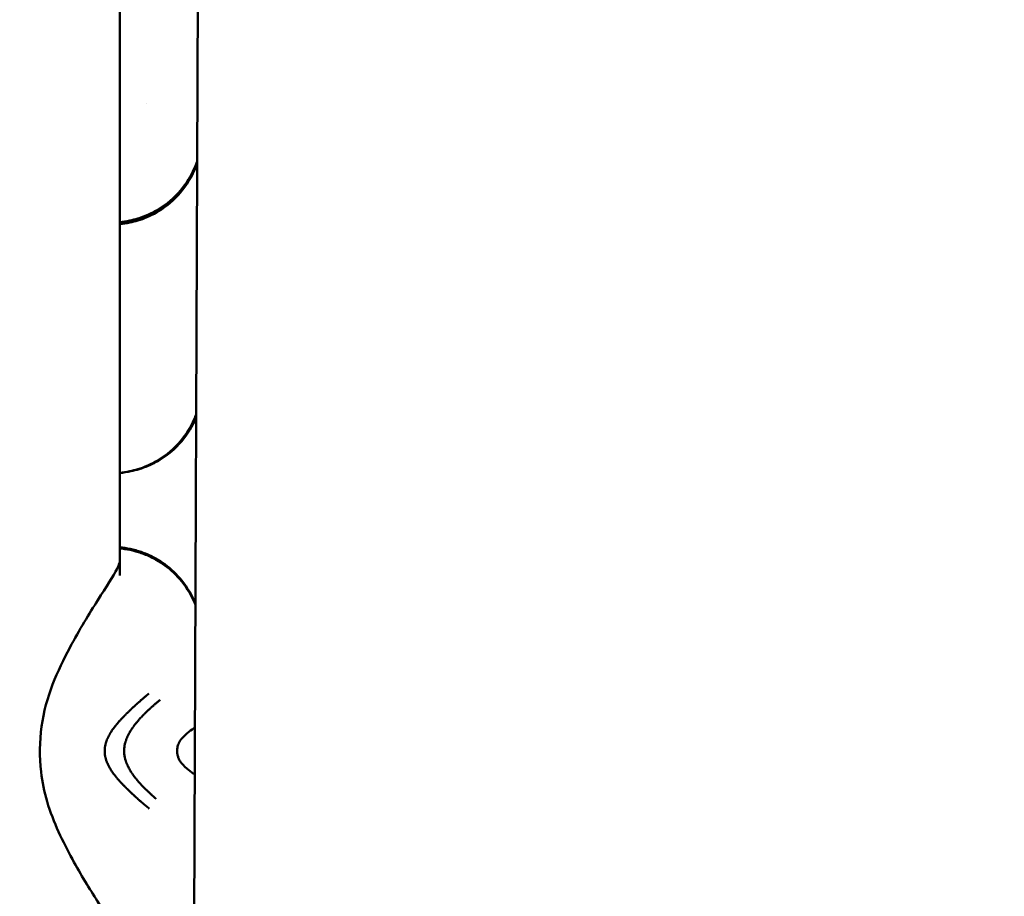
# Model space of a CAD drawing. Units: millimetres. Extents: x -8266 to 7702, y -6652 to 7639.
# Drawn here: x -1905 to -1770, y 305 to 425 of the extents above; entities that cross this region are included whole.
import ezdxf

# ---------------------------------------------------------------- set-up
doc = ezdxf.new("R2010")
doc.units = ezdxf.units.MM
doc.layers.add('MD_Visible', color=7, linetype='Continuous', lineweight=50)
doc.styles.get("Standard").update_dxf_attribs({"font": 'GOTHIC.TTF'})
doc.dimstyles.new('ISO-25 (BySec)', dxfattribs={"dimtxt": 360, "dimasz": 180, "dimexe": 1.25, "dimexo": 0.625, "dimgap": 80, "dimtad": 1, "dimlfac": 0.1, "dimrnd": 5, "dimtxsty": 'Standard', "dimcen": 0, "dimse1": 1, "dimse2": 1, "dimclrd": 256, "dimclre": 256, "dimclrt": 256, "dimadec": 0, "dimazin": 0, "dimtfac": 1, "dimtmove": 1, "dimatfit": 3, "dimldrblk": 'DOTBLANK', "dimfxl": 1, "dimlwd": 5, "dimlwe": 5, "dimarcsym": 0})

# ---------------------------------------------------------------- blocks, each defined once
blk = doc.blocks.new('f')
at = {"layer": 'MD_Visible'}
for p, q in [((3821.07, 20612.47), (3821.07, 20808.34)), ((3832.06, 20772.1), (3828.14, 19760.02))]:
    blk.add_line(p, q, dxfattribs=at)
at = {"layer": 'MD_Visible', "extrusion": (0, 0, -1)}
blk.add_arc((-5709.77, 20265.27), 2222.15, 334.30458, 47.79373, dxfattribs=at)
at = {"layer": 'MD_Visible'}
blk.add_arc((5709.77, 20265.27), 2107.85, 132.21746, 205.13003, dxfattribs=at)
blk.add_open_spline([(3824.69, 20677.15), (3824.69, 20677.15), (3824.69, 20677.15), (3824.69, 20677.15)], degree=3, dxfattribs=at)
for points, knots in [([(3831.66, 20669.23), (3831.57, 20668.99), (3831.47, 20668.74), (3830.87, 20667.31), (3830.2, 20666.22), (3828.51, 20664.23), (3827.47, 20663.34), (3825.85, 20662.35), (3825.31, 20662.08), (3823.93, 20661.49), (3823.12, 20661.27), (3821.93, 20661.02), (3821.49, 20660.95), (3821.07, 20660.89)], [0.457647, 0.457647, 0.457647, 0.457647, 0.539586, 0.539586, 0.947396, 0.947396, 1.373289, 1.373289, 1.580361, 1.580361, 1.918786, 1.918786, 2.155073, 2.155073, 2.155073, 2.155073]), ([(3831.66, 20668.95), (3831.57, 20668.7), (3831.47, 20668.46), (3830.87, 20667.03), (3830.2, 20665.94), (3828.51, 20663.95), (3827.47, 20663.06), (3825.85, 20662.07), (3825.31, 20661.8), (3823.93, 20661.21), (3823.12, 20660.99), (3821.93, 20660.74), (3821.49, 20660.67), (3821.07, 20660.61)], [0.457972, 0.457972, 0.457972, 0.457972, 0.539586, 0.539586, 0.947396, 0.947396, 1.373289, 1.373289, 1.580361, 1.580361, 1.918786, 1.918786, 2.155073, 2.155073, 2.155073, 2.155073]), ([(3831.53, 20634.53), (3831.48, 20634.41), (3831.42, 20634.28), (3830.87, 20632.97), (3830.2, 20631.87), (3828.51, 20629.88), (3827.47, 20628.99), (3825.85, 20628.01), (3825.31, 20627.73), (3823.93, 20627.14), (3823.12, 20626.92), (3821.93, 20626.67), (3821.49, 20626.6), (3821.07, 20626.54)], [0.496632, 0.496632, 0.496632, 0.496632, 0.539586, 0.539586, 0.947396, 0.947396, 1.373289, 1.373289, 1.580361, 1.580361, 1.918786, 1.918786, 2.155073, 2.155073, 2.155073, 2.155073]), ([(3831.53, 20634.11), (3831.02, 20632.94), (3830.36, 20631.86), (3828.68, 20629.88), (3827.65, 20629), (3826.03, 20628.01), (3825.48, 20627.73), (3824.1, 20627.14), (3823.29, 20626.92), (3822.04, 20626.66), (3821.54, 20626.58), (3821.07, 20626.52)], [0.545227, 0.545227, 0.545227, 0.545227, 0.947292, 0.947292, 1.373376, 1.373376, 1.580396, 1.580396, 1.918826, 1.918826, 2.188118, 2.188118, 2.188118, 2.188118]), ([(3821.07, 20616.36), (3821.29, 20616.34), (3821.52, 20616.3), (3822.2, 20616.19), (3822.7, 20616.09), (3823.73, 20615.8), (3824.25, 20615.63), (3825.59, 20615.06), (3826.44, 20614.59), (3828.08, 20613.39), (3828.87, 20612.64), (3830.33, 20610.84), (3830.95, 20609.77), (3831.43, 20608.62)], [2.282863, 2.282863, 2.282863, 2.282863, 2.406243, 2.406243, 2.645377, 2.645377, 2.859308, 2.859308, 3.175967, 3.175967, 3.521123, 3.521123, 3.914268, 3.914268, 3.914268, 3.914268]), ([(3821.07, 20616.21), (3821.29, 20616.19), (3821.52, 20616.15), (3822.2, 20616.04), (3822.7, 20615.94), (3823.73, 20615.65), (3824.25, 20615.48), (3825.59, 20614.91), (3826.44, 20614.44), (3828.08, 20613.24), (3828.87, 20612.49), (3830.33, 20610.69), (3830.94, 20609.62), (3831.43, 20608.47)], [2.282863, 2.282863, 2.282863, 2.282863, 2.406243, 2.406243, 2.645377, 2.645377, 2.859308, 2.859308, 3.175967, 3.175967, 3.521123, 3.521123, 3.914111, 3.914111, 3.914111, 3.914111]), ([(3821.07, 20562.47), (3821.07, 20562.47), (3821.04, 20562.69), (3820.73, 20563.38), (3820.45, 20563.91), (3819.55, 20565.44), (3818.81, 20566.59), (3816.93, 20569.52), (3815.72, 20571.46), (3813.29, 20575.99), (3811.95, 20578.61), (3810.71, 20582.82), (3810.44, 20584.19), (3810.03, 20587.61), (3810.06, 20589.74), (3810.61, 20593.78), (3811.15, 20595.75), (3812.55, 20599.34), (3813.38, 20601.02), (3815.51, 20605.06), (3816.9, 20607.28), (3819.21, 20610.91), (3820.18, 20612.42), (3820.97, 20613.98), (3821.07, 20614.4), (3821.07, 20614.4)], [0.006741, 0.006741, 0.006741, 0.006741, 0.405329, 0.405329, 0.865741, 0.865741, 1.550344, 1.550344, 2.405471, 2.405471, 3.343706, 3.343706, 3.76219, 3.76219, 4.383285, 4.383285, 4.994253, 4.994253, 5.606414, 5.606414, 6.569194, 6.569194, 7.523051, 7.523051, 8.085459, 8.085459, 8.085459, 8.085459]), ([(3818.99, 20588.43), (3818.99, 20588.51), (3818.99, 20588.58), (3818.99, 20588.65), (3819, 20588.7), (3819, 20588.74), (3819, 20588.78), (3819.01, 20588.84), (3819.02, 20588.89), (3819.02, 20588.95), (3819.03, 20588.98), (3819.03, 20589.01), (3819.04, 20589.04), (3819.04, 20589.06), (3819.04, 20589.08), (3819.05, 20589.1), (3819.05, 20589.1), (3819.05, 20589.1), (3819.05, 20589.11), (3819.05, 20589.11), (3819.05, 20589.12), (3819.05, 20589.12), (3819.05, 20589.13), (3819.06, 20589.14), (3819.06, 20589.15), (3819.07, 20589.23), (3819.09, 20589.3), (3819.11, 20589.37), (3819.11, 20589.4), (3819.12, 20589.43), (3819.13, 20589.46), (3819.14, 20589.52), (3819.16, 20589.58), (3819.18, 20589.63), (3819.18, 20589.64), (3819.18, 20589.65), (3819.19, 20589.66), (3819.19, 20589.68), (3819.2, 20589.7), (3819.2, 20589.72), (3819.21, 20589.72), (3819.21, 20589.72), (3819.21, 20589.73), (3819.21, 20589.74), (3819.22, 20589.75), (3819.22, 20589.76), (3819.22, 20589.77), (3819.23, 20589.78), (3819.23, 20589.79), (3819.23, 20589.79), (3819.23, 20589.8), (3819.23, 20589.8), (3819.27, 20589.9), (3819.31, 20590.01), (3819.36, 20590.11), (3819.37, 20590.14), (3819.38, 20590.16), (3819.39, 20590.18), (3819.41, 20590.23), (3819.43, 20590.28), (3819.45, 20590.33), (3819.47, 20590.35), (3819.48, 20590.38), (3819.49, 20590.4), (3819.54, 20590.49), (3819.58, 20590.57), (3819.63, 20590.66), (3819.64, 20590.68), (3819.65, 20590.69), (3819.66, 20590.71), (3819.67, 20590.73), (3819.68, 20590.75), (3819.69, 20590.77), (3819.71, 20590.8), (3819.73, 20590.83), (3819.75, 20590.86), (3819.75, 20590.87), (3819.75, 20590.87), (3819.76, 20590.88), (3819.77, 20590.9), (3819.78, 20590.92), (3819.8, 20590.94), (3819.8, 20590.95), (3819.81, 20590.97), (3819.82, 20590.98), (3819.82, 20590.99), (3819.83, 20590.99), (3819.83, 20591), (3819.84, 20591.01), (3819.84, 20591.01), (3819.84, 20591.02), (3819.86, 20591.05), (3819.88, 20591.07), (3819.9, 20591.1), (3819.95, 20591.19), (3820.01, 20591.27), (3820.07, 20591.36), (3820.08, 20591.37), (3820.08, 20591.37), (3820.08, 20591.38), (3820.12, 20591.43), (3820.16, 20591.49), (3820.2, 20591.54), (3820.26, 20591.62), (3820.31, 20591.69), (3820.37, 20591.76), (3820.38, 20591.78), (3820.39, 20591.8), (3820.41, 20591.82), (3820.44, 20591.86), (3820.48, 20591.91), (3820.52, 20591.95), (3820.52, 20591.96), (3820.53, 20591.97), (3820.54, 20591.98), (3820.55, 20592), (3820.56, 20592.01), (3820.57, 20592.02), (3820.58, 20592.03), (3820.59, 20592.04), (3820.6, 20592.05), (3820.6, 20592.06), (3820.6, 20592.06), (3820.61, 20592.07), (3820.62, 20592.08), (3820.62, 20592.09), (3820.63, 20592.09), (3820.7, 20592.18), (3820.78, 20592.27), (3820.85, 20592.35), (3820.88, 20592.39), (3820.92, 20592.43), (3820.95, 20592.47), (3820.98, 20592.5), (3821, 20592.52), (3821.02, 20592.55), (3821.03, 20592.56), (3821.04, 20592.58), (3821.06, 20592.59), (3821.08, 20592.61), (3821.1, 20592.64), (3821.12, 20592.66), (3821.13, 20592.67), (3821.14, 20592.68), (3821.14, 20592.68), (3821.19, 20592.73), (3821.23, 20592.78), (3821.28, 20592.83), (3821.28, 20592.83), (3821.29, 20592.84), (3821.3, 20592.85), (3821.3, 20592.85), (3821.31, 20592.86), (3821.31, 20592.86), (3821.34, 20592.89), (3821.36, 20592.92), (3821.39, 20592.94), (3821.41, 20592.97), (3821.44, 20593), (3821.46, 20593.02), (3821.48, 20593.03), (3821.49, 20593.05), (3821.5, 20593.06), (3821.54, 20593.1), (3821.58, 20593.13), (3821.61, 20593.17), (3821.63, 20593.19), (3821.65, 20593.21), (3821.67, 20593.23), (3821.68, 20593.24), (3821.69, 20593.25), (3821.7, 20593.26), (3821.71, 20593.27), (3821.71, 20593.27), (3821.72, 20593.28), (3821.73, 20593.29), (3821.75, 20593.31), (3821.76, 20593.32), (3821.77, 20593.33), (3821.77, 20593.33), (3821.78, 20593.34), (3821.8, 20593.36), (3821.82, 20593.38), (3821.84, 20593.4), (3821.86, 20593.42), (3821.88, 20593.44), (3821.9, 20593.46), (3821.91, 20593.47), (3821.91, 20593.47), (3821.92, 20593.48), (3821.93, 20593.49), (3821.94, 20593.5), (3821.95, 20593.51), (3821.98, 20593.54), (3822.01, 20593.57), (3822.04, 20593.6), (3822.05, 20593.61), (3822.06, 20593.62), (3822.07, 20593.63), (3822.1, 20593.66), (3822.13, 20593.69), (3822.15, 20593.71), (3822.19, 20593.75), (3822.23, 20593.79), (3822.27, 20593.83), (3822.29, 20593.85), (3822.31, 20593.87), (3822.33, 20593.89), (3822.34, 20593.9), (3822.35, 20593.91), (3822.37, 20593.92), (3822.37, 20593.92), (3822.38, 20593.93), (3822.38, 20593.94), (3822.38, 20593.94), (3822.39, 20593.94), (3822.39, 20593.94), (3822.39, 20593.95), (3822.4, 20593.95), (3822.4, 20593.95), (3822.4, 20593.96), (3822.4, 20593.96), (3822.41, 20593.96), (3822.41, 20593.97), (3822.42, 20593.97), (3822.43, 20593.98), (3822.45, 20594), (3822.47, 20594.02), (3822.49, 20594.04), (3822.5, 20594.05), (3822.52, 20594.07), (3822.54, 20594.09), (3822.57, 20594.12), (3822.6, 20594.15), (3822.64, 20594.19), (3822.65, 20594.19), (3822.66, 20594.2), (3822.67, 20594.21), (3822.69, 20594.23), (3822.7, 20594.24), (3822.72, 20594.26), (3822.73, 20594.27), (3822.74, 20594.28), (3822.75, 20594.29), (3822.77, 20594.3), (3822.78, 20594.32), (3822.8, 20594.33), (3822.81, 20594.34), (3822.81, 20594.35), (3822.82, 20594.36), (3822.82, 20594.36), (3822.83, 20594.36), (3822.83, 20594.37), (3822.84, 20594.37), (3822.84, 20594.38), (3822.85, 20594.38), (3822.89, 20594.42), (3822.93, 20594.45), (3822.96, 20594.49), (3822.97, 20594.49), (3822.97, 20594.5), (3822.98, 20594.5), (3823.02, 20594.54), (3823.05, 20594.57), (3823.09, 20594.6), (3823.13, 20594.64), (3823.16, 20594.67), (3823.2, 20594.7), (3823.22, 20594.72), (3823.23, 20594.73), (3823.25, 20594.75), (3823.25, 20594.75), (3823.26, 20594.75), (3823.26, 20594.76), (3823.27, 20594.76), (3823.27, 20594.76), (3823.27, 20594.77), (3823.28, 20594.77), (3823.28, 20594.77), (3823.28, 20594.78), (3823.29, 20594.78), (3823.29, 20594.78), (3823.3, 20594.79), (3823.31, 20594.8), (3823.32, 20594.81), (3823.33, 20594.82), (3823.33, 20594.82), (3823.33, 20594.82), (3823.34, 20594.83), (3823.39, 20594.87), (3823.43, 20594.91), (3823.48, 20594.95), (3823.49, 20594.96), (3823.51, 20594.98), (3823.52, 20594.99), (3823.52, 20594.99), (3823.53, 20594.99), (3823.53, 20595), (3823.56, 20595.02), (3823.59, 20595.05), (3823.62, 20595.08), (3823.63, 20595.08), (3823.63, 20595.09), (3823.64, 20595.09), (3823.66, 20595.11), (3823.67, 20595.12), (3823.69, 20595.14), (3823.71, 20595.15), (3823.72, 20595.16), (3823.74, 20595.18), (3823.74, 20595.18), (3823.74, 20595.18), (3823.74, 20595.19), (3823.82, 20595.25), (3823.89, 20595.31), (3823.96, 20595.38), (3824, 20595.41), (3824.04, 20595.44), (3824.08, 20595.47), (3824.09, 20595.49), (3824.11, 20595.51), (3824.13, 20595.52), (3824.14, 20595.53), (3824.15, 20595.54), (3824.16, 20595.55), (3824.17, 20595.55), (3824.17, 20595.55), (3824.17, 20595.56), (3824.18, 20595.56), (3824.18, 20595.57), (3824.19, 20595.57), (3824.23, 20595.61), (3824.27, 20595.64), (3824.31, 20595.68), (3824.37, 20595.73), (3824.44, 20595.78), (3824.5, 20595.84), (3824.56, 20595.89), (3824.62, 20595.94), (3824.69, 20596), (3824.75, 20596.05), (3824.81, 20596.11), (3824.88, 20596.16), (3824.94, 20596.21), (3825, 20596.26), (3825.06, 20596.31)], [0, 0, 0, 0, 0.0200194, 0.0200194, 0.0200194, 0.03125, 0.03125, 0.03125, 0.046875, 0.046875, 0.046875, 0.0546875, 0.0546875, 0.0546875, 0.059608, 0.059608, 0.059608, 0.0605637, 0.0605637, 0.0605637, 0.0620612, 0.0620612, 0.0620612, 0.0647352, 0.0647352, 0.0647352, 0.085366, 0.085366, 0.085366, 0.09375, 0.09375, 0.09375, 0.109375, 0.109375, 0.109375, 0.1118243, 0.1118243, 0.1118243, 0.1171875, 0.1171875, 0.1171875, 0.1182005, 0.1182005, 0.1182005, 0.1210937, 0.1210937, 0.1210937, 0.1239495, 0.1239495, 0.1239495, 0.125, 0.125, 0.125, 0.1574728, 0.1574728, 0.1574728, 0.1650195, 0.1650195, 0.1650195, 0.1795821, 0.1795821, 0.1795821, 0.1875, 0.1875, 0.1875, 0.2136731, 0.2136731, 0.2136731, 0.21875, 0.21875, 0.21875, 0.2250849, 0.2250849, 0.2250849, 0.234375, 0.234375, 0.234375, 0.2356198, 0.2356198, 0.2356198, 0.2421875, 0.2421875, 0.2421875, 0.2460937, 0.2460937, 0.2460937, 0.2480469, 0.2480469, 0.2480469, 0.25, 0.25, 0.25, 0.2597053, 0.2597053, 0.2597053, 0.290934, 0.290934, 0.290934, 0.2931702, 0.2931702, 0.2931702, 0.3125, 0.3125, 0.3125, 0.3375786, 0.3375786, 0.3375786, 0.34375, 0.34375, 0.34375, 0.359375, 0.359375, 0.359375, 0.3623826, 0.3623826, 0.3623826, 0.3671875, 0.3671875, 0.3671875, 0.3705228, 0.3705228, 0.3705228, 0.3718716, 0.3718716, 0.3718716, 0.375, 0.375, 0.375, 0.40625, 0.40625, 0.40625, 0.421875, 0.421875, 0.421875, 0.4317404, 0.4317404, 0.4317404, 0.4375, 0.4375, 0.4375, 0.4464786, 0.4464786, 0.4464786, 0.4498933, 0.4498933, 0.4498933, 0.46875, 0.46875, 0.46875, 0.4714802, 0.4714802, 0.4714802, 0.4736575, 0.4736575, 0.4736575, 0.484375, 0.484375, 0.484375, 0.4948941, 0.4948941, 0.4948941, 0.499962, 0.499962, 0.499962, 0.515625, 0.515625, 0.515625, 0.5234375, 0.5234375, 0.5234375, 0.5273437, 0.5273437, 0.5273437, 0.5305535, 0.5305535, 0.5305535, 0.5355137, 0.5355137, 0.5355137, 0.5374615, 0.5374615, 0.5374615, 0.5462162, 0.5462162, 0.5462162, 0.5546875, 0.5546875, 0.5546875, 0.5574677, 0.5574677, 0.5574677, 0.5620822, 0.5620822, 0.5620822, 0.5776784, 0.5776784, 0.5776784, 0.5821785, 0.5821785, 0.5821785, 0.59375, 0.59375, 0.59375, 0.609375, 0.609375, 0.609375, 0.6171875, 0.6171875, 0.6171875, 0.6210937, 0.6210937, 0.6210937, 0.6230469, 0.6230469, 0.6230469, 0.6240234, 0.6240234, 0.6240234, 0.6249388, 0.6249388, 0.6249388, 0.6289808, 0.6289808, 0.6289808, 0.636164, 0.636164, 0.636164, 0.6483481, 0.6483481, 0.6483481, 0.65625, 0.65625, 0.65625, 0.6685932, 0.6685932, 0.6685932, 0.671875, 0.671875, 0.671875, 0.6763389, 0.6763389, 0.6763389, 0.6796875, 0.6796875, 0.6796875, 0.6835937, 0.6835937, 0.6835937, 0.6855469, 0.6855469, 0.6855469, 0.6865234, 0.6865234, 0.6865234, 0.6875, 0.6875, 0.6875, 0.7019918, 0.7019918, 0.7019918, 0.703835, 0.703835, 0.703835, 0.71875, 0.71875, 0.71875, 0.734375, 0.734375, 0.734375, 0.7421875, 0.7421875, 0.7421875, 0.744655, 0.744655, 0.744655, 0.7460937, 0.7460937, 0.7460937, 0.7480469, 0.7480469, 0.7480469, 0.75, 0.75, 0.75, 0.7539449, 0.7539449, 0.7539449, 0.7556038, 0.7556038, 0.7556038, 0.7745325, 0.7745325, 0.7745325, 0.7799023, 0.7799023, 0.7799023, 0.78125, 0.78125, 0.78125, 0.7941736, 0.7941736, 0.7941736, 0.796875, 0.796875, 0.796875, 0.8046875, 0.8046875, 0.8046875, 0.8113284, 0.8113284, 0.8113284, 0.8125, 0.8125, 0.8125, 0.84375, 0.84375, 0.84375, 0.859375, 0.859375, 0.859375, 0.8671875, 0.8671875, 0.8671875, 0.8710937, 0.8710937, 0.8710937, 0.8730469, 0.8730469, 0.8730469, 0.875, 0.875, 0.875, 0.8947617, 0.8947617, 0.8947617, 0.9226745, 0.9226745, 0.9226745, 0.9498735, 0.9498735, 0.9498735, 0.9761091, 0.9761091, 0.9761091, 1, 1, 1, 1]), ([(3826.58, 20595.43), (3826.48, 20595.35), (3826.38, 20595.27), (3826.29, 20595.19), (3826.27, 20595.17), (3826.25, 20595.16), (3826.23, 20595.14), (3826.18, 20595.1), (3826.12, 20595.05), (3826.06, 20595), (3826.04, 20594.98), (3826.03, 20594.97), (3826.01, 20594.96), (3825.95, 20594.9), (3825.89, 20594.85), (3825.83, 20594.8), (3825.72, 20594.71), (3825.62, 20594.62), (3825.51, 20594.52), (3825.5, 20594.51), (3825.48, 20594.5), (3825.47, 20594.48), (3825.46, 20594.48), (3825.46, 20594.48), (3825.45, 20594.47), (3825.42, 20594.44), (3825.39, 20594.42), (3825.36, 20594.39), (3825.35, 20594.37), (3825.33, 20594.36), (3825.32, 20594.35), (3825.3, 20594.33), (3825.28, 20594.32), (3825.27, 20594.3), (3825.2, 20594.24), (3825.13, 20594.18), (3825.07, 20594.12), (3825.03, 20594.09), (3825, 20594.05), (3824.96, 20594.02), (3824.9, 20593.96), (3824.83, 20593.89), (3824.76, 20593.83), (3824.74, 20593.8), (3824.72, 20593.78), (3824.69, 20593.76), (3824.63, 20593.7), (3824.57, 20593.64), (3824.51, 20593.58), (3824.5, 20593.57), (3824.48, 20593.55), (3824.46, 20593.53), (3824.45, 20593.52), (3824.44, 20593.51), (3824.43, 20593.5), (3824.42, 20593.49), (3824.42, 20593.49), (3824.42, 20593.49), (3824.39, 20593.46), (3824.36, 20593.43), (3824.33, 20593.4), (3824.26, 20593.33), (3824.19, 20593.26), (3824.12, 20593.19), (3824.11, 20593.18), (3824.11, 20593.17), (3824.1, 20593.16), (3824.07, 20593.14), (3824.05, 20593.11), (3824.02, 20593.08), (3824.01, 20593.07), (3824, 20593.06), (3823.99, 20593.05), (3823.98, 20593.04), (3823.97, 20593.03), (3823.96, 20593.02), (3823.93, 20592.99), (3823.9, 20592.95), (3823.87, 20592.92), (3823.84, 20592.89), (3823.81, 20592.85), (3823.78, 20592.82), (3823.75, 20592.79), (3823.72, 20592.75), (3823.69, 20592.72), (3823.67, 20592.7), (3823.65, 20592.68), (3823.64, 20592.66), (3823.63, 20592.65), (3823.61, 20592.64), (3823.6, 20592.62), (3823.6, 20592.62), (3823.6, 20592.62), (3823.6, 20592.62), (3823.52, 20592.53), (3823.45, 20592.45), (3823.38, 20592.36), (3823.37, 20592.35), (3823.35, 20592.33), (3823.34, 20592.32), (3823.27, 20592.23), (3823.2, 20592.14), (3823.13, 20592.05), (3823.06, 20591.97), (3823, 20591.88), (3822.93, 20591.78), (3822.92, 20591.77), (3822.91, 20591.75), (3822.9, 20591.74), (3822.88, 20591.71), (3822.86, 20591.69), (3822.84, 20591.66), (3822.81, 20591.62), (3822.79, 20591.58), (3822.76, 20591.54), (3822.76, 20591.54), (3822.75, 20591.53), (3822.75, 20591.53), (3822.74, 20591.52), (3822.74, 20591.51), (3822.73, 20591.5), (3822.72, 20591.48), (3822.7, 20591.46), (3822.69, 20591.44), (3822.65, 20591.38), (3822.61, 20591.32), (3822.57, 20591.25), (3822.52, 20591.17), (3822.47, 20591.09), (3822.42, 20591.01), (3822.42, 20591), (3822.41, 20590.99), (3822.41, 20590.98), (3822.4, 20590.97), (3822.4, 20590.96), (3822.39, 20590.95), (3822.38, 20590.92), (3822.37, 20590.9), (3822.35, 20590.88), (3822.34, 20590.86), (3822.33, 20590.84), (3822.32, 20590.81), (3822.31, 20590.8), (3822.31, 20590.79), (3822.3, 20590.78), (3822.3, 20590.78), (3822.3, 20590.77), (3822.29, 20590.77), (3822.29, 20590.76), (3822.29, 20590.76), (3822.28, 20590.75), (3822.26, 20590.7), (3822.23, 20590.65), (3822.21, 20590.6), (3822.19, 20590.56), (3822.16, 20590.51), (3822.14, 20590.46), (3822.12, 20590.42), (3822.1, 20590.38), (3822.08, 20590.33), (3822.07, 20590.31), (3822.07, 20590.29), (3822.06, 20590.27), (3822.05, 20590.26), (3822.05, 20590.25), (3822.04, 20590.24), (3822.04, 20590.24), (3822.04, 20590.23), (3822.04, 20590.23), (3822.04, 20590.22), (3822.03, 20590.22), (3822.03, 20590.21), (3822.03, 20590.2), (3822.02, 20590.18), (3822.01, 20590.17), (3821.99, 20590.11), (3821.97, 20590.06), (3821.95, 20590), (3821.94, 20589.98), (3821.93, 20589.95), (3821.92, 20589.92), (3821.92, 20589.91), (3821.91, 20589.9), (3821.91, 20589.89), (3821.9, 20589.85), (3821.88, 20589.82), (3821.87, 20589.78), (3821.86, 20589.76), (3821.86, 20589.74), (3821.85, 20589.71), (3821.85, 20589.7), (3821.84, 20589.69), (3821.84, 20589.68), (3821.84, 20589.67), (3821.83, 20589.66), (3821.83, 20589.65), (3821.81, 20589.58), (3821.79, 20589.51), (3821.77, 20589.43), (3821.76, 20589.4), (3821.76, 20589.36), (3821.75, 20589.33), (3821.73, 20589.25), (3821.72, 20589.18), (3821.71, 20589.11), (3821.7, 20589.09), (3821.7, 20589.07), (3821.7, 20589.06), (3821.69, 20588.98), (3821.68, 20588.91), (3821.67, 20588.84), (3821.67, 20588.8), (3821.67, 20588.76), (3821.66, 20588.73), (3821.66, 20588.65), (3821.65, 20588.58), (3821.65, 20588.51), (3821.65, 20588.48), (3821.65, 20588.46), (3821.65, 20588.43)], [0, 0, 0, 0, 0.047986, 0.047986, 0.047986, 0.056955, 0.056955, 0.056955, 0.085771, 0.085771, 0.085771, 0.094243, 0.094243, 0.094243, 0.125, 0.125, 0.125, 0.177662, 0.177662, 0.177662, 0.184977, 0.184977, 0.184977, 0.1875, 0.1875, 0.1875, 0.203125, 0.203125, 0.203125, 0.210937, 0.210937, 0.210937, 0.21875, 0.21875, 0.21875, 0.25, 0.25, 0.25, 0.266894, 0.266894, 0.266894, 0.30047, 0.30047, 0.30047, 0.3125, 0.3125, 0.3125, 0.34375, 0.34375, 0.34375, 0.352856, 0.352856, 0.352856, 0.359375, 0.359375, 0.359375, 0.360894, 0.360894, 0.360894, 0.375, 0.375, 0.375, 0.410129, 0.410129, 0.410129, 0.413744, 0.413744, 0.413744, 0.427067, 0.427067, 0.427067, 0.432449, 0.432449, 0.432449, 0.4375, 0.4375, 0.4375, 0.452873, 0.452873, 0.452873, 0.46875, 0.46875, 0.46875, 0.484375, 0.484375, 0.484375, 0.492187, 0.492187, 0.492187, 0.498081, 0.498081, 0.498081, 0.499155, 0.499155, 0.499155, 0.538099, 0.538099, 0.538099, 0.54506, 0.54506, 0.54506, 0.582555, 0.582555, 0.582555, 0.619602, 0.619602, 0.619602, 0.625, 0.625, 0.625, 0.635347, 0.635347, 0.635347, 0.651023, 0.651023, 0.651023, 0.652153, 0.652153, 0.652153, 0.65625, 0.65625, 0.65625, 0.664305, 0.664305, 0.664305, 0.6875, 0.6875, 0.6875, 0.71875, 0.71875, 0.71875, 0.722472, 0.722472, 0.722472, 0.725847, 0.725847, 0.725847, 0.734375, 0.734375, 0.734375, 0.742187, 0.742187, 0.742187, 0.746094, 0.746094, 0.746094, 0.748047, 0.748047, 0.748047, 0.75, 0.75, 0.75, 0.765694, 0.765694, 0.765694, 0.78125, 0.78125, 0.78125, 0.796875, 0.796875, 0.796875, 0.804687, 0.804687, 0.804687, 0.808594, 0.808594, 0.808594, 0.810547, 0.810547, 0.810547, 0.8125, 0.8125, 0.8125, 0.817087, 0.817087, 0.817087, 0.834939, 0.834939, 0.834939, 0.84375, 0.84375, 0.84375, 0.847384, 0.847384, 0.847384, 0.859375, 0.859375, 0.859375, 0.867187, 0.867187, 0.867187, 0.871094, 0.871094, 0.871094, 0.874123, 0.874123, 0.874123, 0.896804, 0.896804, 0.896804, 0.908019, 0.908019, 0.908019, 0.930778, 0.930778, 0.930778, 0.93569, 0.93569, 0.93569, 0.958756, 0.958756, 0.958756, 0.970056, 0.970056, 0.970056, 0.992532, 0.992532, 0.992532, 1, 1, 1, 1]), ([(3831.36, 20591.65), (3831.11, 20591.49), (3830.83, 20591.3), (3830.19, 20590.8), (3829.82, 20590.47), (3829.47, 20590.04)], [0.4223309, 0.4223309, 0.4223309, 0.4223309, 0.6077748, 0.6077748, 0.8355944, 0.8355944, 0.8355944, 0.8355944]), ([(3829.47, 20590.05), (3829.47, 20590.04), (3829.47, 20590.04), (3829.47, 20590.04), (3829.46, 20590.04), (3829.46, 20590.03), (3829.46, 20590.03), (3829.46, 20590.03), (3829.46, 20590.03), (3829.46, 20590.03), (3829.46, 20590.03), (3829.45, 20590.02), (3829.45, 20590.02), (3829.42, 20589.98), (3829.4, 20589.95), (3829.32, 20589.84), (3829.25, 20589.74), (3829.15, 20589.53), (3829.11, 20589.43), (3829.01, 20589.14), (3828.96, 20588.93), (3828.93, 20588.63), (3828.92, 20588.54), (3828.92, 20588.43), (3828.92, 20588.41), (3828.92, 20588.34), (3828.93, 20588.28), (3828.94, 20588.06), (3828.97, 20587.9), (3829.05, 20587.61), (3829.09, 20587.47), (3829.22, 20587.19), (3829.29, 20587.07), (3829.39, 20586.93), (3829.4, 20586.91), (3829.43, 20586.88), (3829.44, 20586.87), (3829.45, 20586.85), (3829.45, 20586.85), (3829.46, 20586.84), (3829.46, 20586.84), (3829.46, 20586.84), (3829.46, 20586.84), (3829.46, 20586.84), (3829.46, 20586.84), (3829.46, 20586.84), (3829.46, 20586.84), (3829.46, 20586.84), (3829.46, 20586.84), (3829.47, 20586.83), (3829.47, 20586.83), (3829.47, 20586.82)], [0, 0, 0, 0, 0.0014394, 0.0014394, 0.0019406, 0.0019406, 0.0021912, 0.0021912, 0.0022539, 0.0022539, 0.0027552, 0.0027552, 0.0068045, 0.0068045, 0.0228494, 0.0228494, 0.0711662, 0.0711662, 0.1116534, 0.1116534, 0.1774507, 0.1774507, 0.2034882, 0.2034882, 0.2094081, 0.2094081, 0.2271961, 0.2271961, 0.2753378, 0.2753378, 0.325812, 0.325812, 0.3858477, 0.3858477, 0.3984004, 0.3984004, 0.4046736, 0.4046736, 0.4077292, 0.4077292, 0.4081391, 0.4081391, 0.4083195, 0.4083195, 0.4084041, 0.4084041, 0.4084451, 0.4084451, 0.4084855, 0.4084855, 0.4110321, 0.4110321, 0.4110321, 0.4110321]), ([(3825.09, 20580.53), (3824.93, 20580.67), (3824.78, 20580.8), (3824.56, 20580.98), (3824.49, 20581.04), (3824.38, 20581.13), (3824.35, 20581.16), (3824.3, 20581.2), (3824.28, 20581.22), (3824.26, 20581.24), (3824.25, 20581.25), (3824.24, 20581.26), (3824.23, 20581.26), (3824.22, 20581.27), (3824.22, 20581.27), (3824.14, 20581.34), (3824.06, 20581.4), (3823.95, 20581.5), (3823.92, 20581.53), (3823.84, 20581.6), (3823.8, 20581.63), (3823.7, 20581.72), (3823.63, 20581.79), (3823.54, 20581.86), (3823.53, 20581.87), (3823.49, 20581.91), (3823.46, 20581.93), (3823.42, 20581.97), (3823.4, 20581.99), (3823.37, 20582.02), (3823.36, 20582.02), (3823.34, 20582.04), (3823.34, 20582.04), (3823.33, 20582.05), (3823.32, 20582.06), (3823.26, 20582.11), (3823.19, 20582.18), (3823.08, 20582.28), (3823.04, 20582.31), (3822.97, 20582.37), (3822.95, 20582.39), (3822.92, 20582.42), (3822.91, 20582.43), (3822.89, 20582.45), (3822.89, 20582.45), (3822.88, 20582.46), (3822.87, 20582.47), (3822.87, 20582.47), (3822.81, 20582.52), (3822.76, 20582.57), (3822.65, 20582.67), (3822.59, 20582.73), (3822.51, 20582.81), (3822.48, 20582.83), (3822.45, 20582.87), (3822.44, 20582.87), (3822.43, 20582.89), (3822.43, 20582.89), (3822.42, 20582.89), (3822.42, 20582.89), (3822.42, 20582.9), (3822.42, 20582.9), (3822.42, 20582.9), (3822.42, 20582.9), (3822.42, 20582.9), (3822.42, 20582.9), (3822.33, 20582.98), (3822.25, 20583.06), (3822.13, 20583.18), (3822.1, 20583.21), (3822.05, 20583.26), (3822.03, 20583.28), (3822.01, 20583.3), (3822, 20583.31), (3821.99, 20583.32), (3821.98, 20583.32), (3821.98, 20583.33), (3821.97, 20583.33), (3821.95, 20583.36), (3821.94, 20583.37), (3821.9, 20583.41), (3821.88, 20583.43), (3821.84, 20583.47), (3821.82, 20583.49), (3821.78, 20583.53), (3821.76, 20583.55), (3821.71, 20583.6), (3821.67, 20583.64), (3821.61, 20583.7), (3821.59, 20583.72), (3821.57, 20583.75), (3821.56, 20583.76), (3821.54, 20583.77), (3821.54, 20583.77), (3821.53, 20583.78), (3821.52, 20583.79), (3821.47, 20583.84), (3821.43, 20583.88), (3821.38, 20583.94), (3821.36, 20583.96), (3821.33, 20583.98), (3821.33, 20583.99), (3821.31, 20584.01), (3821.31, 20584.01), (3821.3, 20584.02), (3821.3, 20584.02), (3821.26, 20584.07), (3821.22, 20584.11), (3821.16, 20584.17), (3821.14, 20584.19), (3821.1, 20584.23), (3821.09, 20584.25), (3821, 20584.34), (3820.93, 20584.42), (3820.82, 20584.55), (3820.79, 20584.59), (3820.73, 20584.65), (3820.71, 20584.67), (3820.68, 20584.72), (3820.66, 20584.74), (3820.54, 20584.88), (3820.45, 20584.99), (3820.31, 20585.18), (3820.26, 20585.24), (3820.15, 20585.4), (3820.08, 20585.49), (3819.99, 20585.62), (3819.96, 20585.67), (3819.92, 20585.73), (3819.91, 20585.75), (3819.88, 20585.78), (3819.87, 20585.8), (3819.86, 20585.82), (3819.86, 20585.83), (3819.85, 20585.83), (3819.8, 20585.93), (3819.74, 20586.01), (3819.62, 20586.22), (3819.56, 20586.34), (3819.45, 20586.56), (3819.4, 20586.66), (3819.33, 20586.81), (3819.31, 20586.86), (3819.28, 20586.94), (3819.27, 20586.96), (3819.26, 20587), (3819.25, 20587.01), (3819.24, 20587.04), (3819.24, 20587.05), (3819.22, 20587.11), (3819.2, 20587.16), (3819.17, 20587.27), (3819.15, 20587.34), (3819.12, 20587.46), (3819.1, 20587.51), (3819.08, 20587.6), (3819.08, 20587.62), (3819.06, 20587.68), (3819.06, 20587.71), (3819.01, 20587.97), (3818.99, 20588.2), (3818.99, 20588.43)], [0, 0, 0, 0, 0.0625, 0.0625, 0.09375, 0.09375, 0.109375, 0.109375, 0.117187, 0.117187, 0.121094, 0.121094, 0.123047, 0.123047, 0.125, 0.125, 0.15625, 0.15625, 0.171875, 0.171875, 0.1875, 0.1875, 0.21875, 0.21875, 0.223214, 0.223214, 0.234375, 0.234375, 0.242187, 0.242187, 0.246094, 0.246094, 0.248047, 0.248047, 0.25, 0.25, 0.28125, 0.28125, 0.296875, 0.296875, 0.304687, 0.304687, 0.308594, 0.308594, 0.310547, 0.311523, 0.311523, 0.3125, 0.3125, 0.325004, 0.325004, 0.34375, 0.34375, 0.359375, 0.359375, 0.367187, 0.367187, 0.371094, 0.371094, 0.373047, 0.373047, 0.374023, 0.374023, 0.374512, 0.374512, 0.375, 0.375, 0.40625, 0.40625, 0.421875, 0.421875, 0.429687, 0.429687, 0.433594, 0.433594, 0.435547, 0.435547, 0.4375, 0.4375, 0.444295, 0.444295, 0.453125, 0.453125, 0.460937, 0.460937, 0.46875, 0.46875, 0.484375, 0.484375, 0.492187, 0.492187, 0.496094, 0.496094, 0.498047, 0.498047, 0.5, 0.5, 0.515625, 0.515625, 0.523437, 0.523437, 0.527344, 0.527344, 0.529297, 0.529297, 0.53125, 0.53125, 0.546875, 0.546875, 0.555438, 0.555438, 0.5625, 0.5625, 0.59375, 0.59375, 0.609375, 0.609375, 0.617187, 0.617187, 0.625, 0.625, 0.663963, 0.663963, 0.6875, 0.6875, 0.71875, 0.71875, 0.734375, 0.734375, 0.742187, 0.742187, 0.746094, 0.748047, 0.748047, 0.75, 0.75, 0.775839, 0.775839, 0.8125, 0.8125, 0.84375, 0.84375, 0.859375, 0.859375, 0.867187, 0.867187, 0.871094, 0.871094, 0.875, 0.875, 0.888637, 0.888637, 0.90625, 0.90625, 0.921875, 0.921875, 0.929687, 0.929687, 0.9375, 0.9375, 1, 1, 1, 1]), ([(3821.65, 20588.43), (3821.65, 20588.25), (3821.67, 20588.06), (3821.7, 20587.79), (3821.72, 20587.69), (3821.74, 20587.58), (3821.74, 20587.56), (3821.75, 20587.52), (3821.76, 20587.49), (3821.77, 20587.44), (3821.78, 20587.42), (3821.79, 20587.37), (3821.8, 20587.35), (3821.82, 20587.24), (3821.85, 20587.16), (3821.89, 20587.02), (3821.91, 20586.98), (3821.93, 20586.91), (3821.94, 20586.89), (3821.95, 20586.86), (3821.96, 20586.85), (3821.96, 20586.82), (3821.97, 20586.81), (3821.99, 20586.77), (3822, 20586.73), (3822.03, 20586.65), (3822.05, 20586.61), (3822.09, 20586.52), (3822.11, 20586.48), (3822.14, 20586.41), (3822.15, 20586.39), (3822.16, 20586.36), (3822.17, 20586.35), (3822.18, 20586.33), (3822.18, 20586.32), (3822.19, 20586.31), (3822.19, 20586.31), (3822.22, 20586.24), (3822.26, 20586.17), (3822.32, 20586.05), (3822.34, 20586.01), (3822.38, 20585.95), (3822.38, 20585.94), (3822.4, 20585.91), (3822.4, 20585.91), (3822.41, 20585.89), (3822.42, 20585.87), (3822.43, 20585.85), (3822.44, 20585.84), (3822.49, 20585.75), (3822.54, 20585.67), (3822.61, 20585.56), (3822.63, 20585.52), (3822.67, 20585.47), (3822.68, 20585.45), (3822.7, 20585.41), (3822.71, 20585.4), (3822.76, 20585.32), (3822.8, 20585.26), (3822.9, 20585.12), (3822.97, 20585.03), (3823.08, 20584.88), (3823.13, 20584.81), (3823.21, 20584.71), (3823.24, 20584.68), (3823.28, 20584.63), (3823.29, 20584.62), (3823.32, 20584.58), (3823.33, 20584.57), (3823.45, 20584.42), (3823.57, 20584.28), (3823.74, 20584.09), (3823.81, 20584.02), (3823.92, 20583.9), (3823.96, 20583.85), (3824.11, 20583.69), (3824.23, 20583.57), (3824.36, 20583.43), (3824.39, 20583.41), (3824.45, 20583.35), (3824.48, 20583.32), (3824.54, 20583.26), (3824.57, 20583.23), (3824.62, 20583.18), (3824.63, 20583.17), (3824.65, 20583.15), (3824.66, 20583.14), (3824.67, 20583.13), (3824.68, 20583.12), (3824.78, 20583.03), (3824.87, 20582.94), (3824.98, 20582.83), (3825, 20582.81), (3825.08, 20582.74), (3825.14, 20582.69), (3825.22, 20582.61), (3825.25, 20582.58), (3825.3, 20582.54), (3825.31, 20582.52), (3825.34, 20582.5), (3825.36, 20582.48), (3825.42, 20582.43), (3825.47, 20582.39), (3825.69, 20582.18), (3825.88, 20582.03), (3826.06, 20581.87)], [0, 0, 0, 0, 0.0625, 0.0625, 0.09375, 0.09375, 0.1005216, 0.1005216, 0.109375, 0.109375, 0.1171875, 0.1171875, 0.125, 0.125, 0.15625, 0.15625, 0.171875, 0.171875, 0.1796875, 0.1796875, 0.1835937, 0.1835937, 0.1875, 0.1875, 0.2012826, 0.2012826, 0.21875, 0.21875, 0.234375, 0.234375, 0.2421875, 0.2421875, 0.2460937, 0.2460937, 0.2480469, 0.2480469, 0.25, 0.25, 0.28125, 0.28125, 0.296875, 0.296875, 0.3019845, 0.3019845, 0.3046875, 0.3046875, 0.3085937, 0.3085937, 0.3125, 0.3125, 0.34375, 0.34375, 0.359375, 0.359375, 0.3671875, 0.3671875, 0.375, 0.375, 0.3993238, 0.3993238, 0.4375, 0.4375, 0.46875, 0.46875, 0.484375, 0.484375, 0.4921875, 0.4921875, 0.5, 0.5, 0.5625, 0.5625, 0.5989395, 0.5989395, 0.625, 0.625, 0.6875, 0.6875, 0.7014152, 0.7014152, 0.71875, 0.71875, 0.734375, 0.734375, 0.7421875, 0.7421875, 0.7460937, 0.7460937, 0.75, 0.75, 0.8023078, 0.8023078, 0.8125, 0.8125, 0.84375, 0.84375, 0.859375, 0.859375, 0.8671875, 0.8671875, 0.875, 0.875, 0.9002906, 0.9002906, 1, 1, 1, 1]), ([(3829.47, 20586.82), (3829.81, 20586.42), (3830.16, 20586.11), (3830.78, 20585.6), (3831.07, 20585.4), (3831.34, 20585.24)], [0, 0, 0, 0, 0.2161691, 0.2161691, 0.407205, 0.407205, 0.407205, 0.407205])]:
    blk.add_open_spline(points, degree=3, knots=knots, dxfattribs=at)
blk = doc.blocks.new('*D29')
at = {"lineweight": 5, "transparency": 16777216}
blk.add_line((-7042.57, 7133.77), (7521.89, 7133.77), dxfattribs=at)
at = {"transparency": 16777216}
for points in [[(-7042.57, 7163.77), (-7042.57, 7103.77), (-7222.57, 7133.77)], [(7521.89, 7163.77), (7521.89, 7103.77), (7701.89, 7133.77)]]:
    blk.add_solid(points, dxfattribs=at)
at = {"layer": 'Defpoints', "color": 0, "transparency": 16777216}
for p in [(7701.89, 7133.77), (-7222.57, 3391.16), (7701.89, 101.91)]:
    blk.add_point(p, dxfattribs=at)
at = {"transparency": 16777216, "insert": (239.66, 7402.82), "char_height": 360, "attachment_point": 5}
blk.add_mtext('1490', dxfattribs=at)
blk = doc.blocks.new('_DotBlank')
at = {"color": 0, "linetype": 'ByBlock', "lineweight": -2}
blk.add_line((-0.5, 0), (-1, 0), dxfattribs=at)
blk.add_circle((0, 0), 0.5, dxfattribs=at)
blk = doc.blocks.new('*D30')
at = {"lineweight": 5, "transparency": 16777216}
blk.add_line((-7761.01, 4929.54), (-7761.01, -5408.71), dxfattribs=at)
at = {"transparency": 16777216}
for points in [[(-7791.01, 4929.54), (-7731.01, 4929.54), (-7761.01, 5109.54)], [(-7791.01, -5408.71), (-7731.01, -5408.71), (-7761.01, -5588.71)]]:
    blk.add_solid(points, dxfattribs=at)
at = {"layer": 'Defpoints', "color": 0, "transparency": 16777216}
for p in [(-4587.71, 5109.54), (-7761.01, -5588.71), (3713.06, -5588.71)]:
    blk.add_point(p, dxfattribs=at)
at = {"transparency": 16777216, "insert": (-8030.07, -239.58), "char_height": 360, "attachment_point": 5, "rotation": 90}
blk.add_mtext('1070', dxfattribs=at)

msp = doc.modelspace()

# ---------------------------------------------------------------- block references
at = {"layer": 'MD_Visible'}
msp.add_blockref('f', (-5712.75, -20263.968), dxfattribs=at)

# ---------------------------------------------------------------- dimensions: what is measured, and where the dimension line sits
dim = msp.add_linear_dim(base=(7701.889, 7133.769), p1=(-7222.574, 3391.161), p2=(7701.889, 101.911), dimstyle='ISO-25 (BySec)')
dim.commit()
dim.dimension.update_dxf_attribs({"geometry": '*D29', "text_midpoint": (239.657, 7402.824)})
dim = msp.add_linear_dim(base=(-7761.011, -5588.705), p1=(-4587.708, 5109.54), p2=(3713.06, -5588.705), angle=90, dimstyle='ISO-25 (BySec)')
dim.commit()
dim.dimension.update_dxf_attribs({"geometry": '*D30', "text_midpoint": (-8030.066, -239.583)})

doc.saveas('drawing.dxf')
